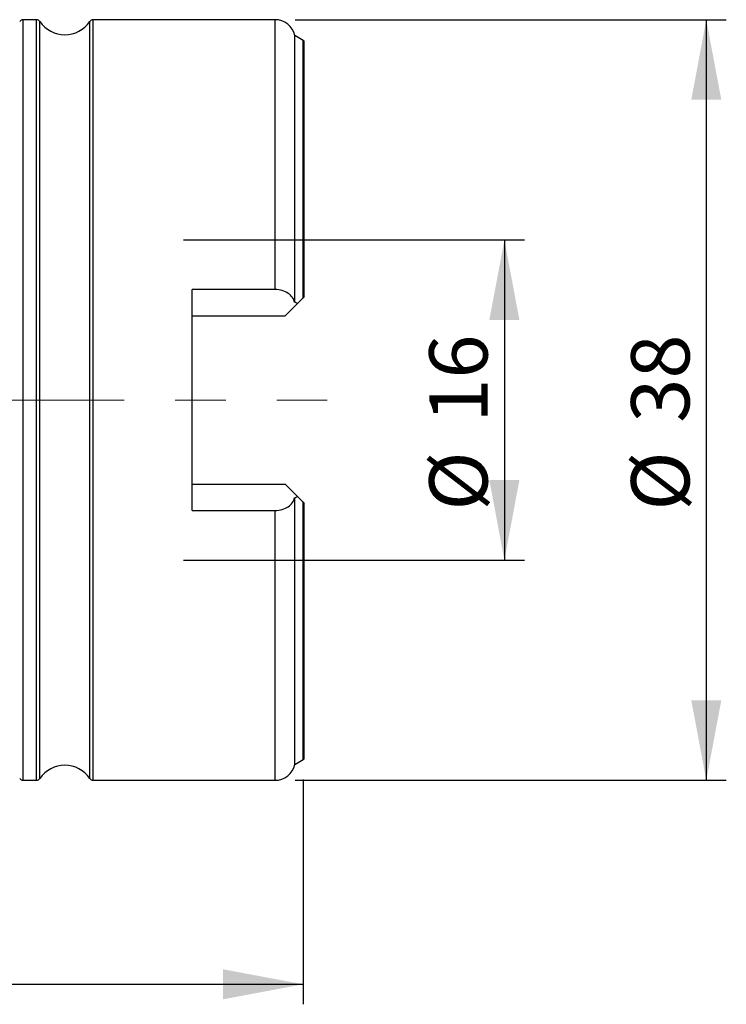
# Model space of a CAD drawing. Units: millimetres. Extents: x 15 to 204, y 6 to 291.
# Drawn here: x 64 to 99, y 181 to 230 of the extents above; entities that cross this region are included whole.
import ezdxf

# ---------------------------------------------------------------- set-up
doc = ezdxf.new("R2010")
doc.units = ezdxf.units.MM
doc.linetypes.add('CENTERX2', pattern=[20.32, 12.7, -2.54, 2.54, -2.54])
doc.layers.add('DÜNNE_LINIE', color=153, linetype='Continuous')
doc.styles.add('SLDTEXTSTYLE1', font='TXT', dxfattribs={"width": 0.75})
doc.dimstyles.new('SLDDIMSTYLE0', dxfattribs={"dimtxt": 2.910417, "dimasz": 4, "dimexe": 0, "dimexo": 0.0625, "dimgap": 0.727604, "dimtad": 1, "dimdec": 0, "dimrnd": 1e-09, "dimzin": 12, "dimdsep": 46, "dimtxsty": 'SLDTEXTSTYLE1', "dimsah": 1, "dimcen": 0.09, "dimadec": 0, "dimazin": 3, "dimtfac": 1, "dimtofl": 0, "dimtmove": 0, "dimatfit": 3, "dimfxl": 1, "dimfrac": 2, "dimtolj": 1, "dimtzin": 12, "dimarcsym": 0})
doc.dimstyles.new('SLDDIMSTYLE1', dxfattribs={"dimtxt": 2.910417, "dimasz": 4, "dimexe": 0, "dimexo": 0.0625, "dimgap": 0.727604, "dimtad": 1, "dimdec": 3, "dimrnd": 1e-09, "dimzin": 12, "dimdsep": 46, "dimtxsty": 'SLDTEXTSTYLE1', "dimsah": 1, "dimcen": 0.09, "dimadec": 0, "dimazin": 3, "dimtfac": 1, "dimtofl": 0, "dimtmove": 0, "dimatfit": 3, "dimfxl": 1, "dimfrac": 2, "dimtolj": 1, "dimtzin": 12, "dimarcsym": 0})

# ---------------------------------------------------------------- blocks, each defined once
blk = doc.blocks.new('_D')
at = {"layer": 'DÜNNE_LINIE', "color": 7}
for p, q in [((38.202, 213.392), (38.202, 180.957)), ((78.111, 192.184), (78.111, 180.957)), ((38.202, 181.957), (78.111, 181.957))]:
    blk.add_line(p, q, dxfattribs=at)
for points in [[(38.202, 181.957), (42.202, 181.207), (42.202, 182.707)], [(78.111, 181.957), (74.111, 182.707), (74.111, 181.207)]]:
    blk.add_solid(points, dxfattribs=at)
at = {"layer": 'DÜNNE_LINIE', "color": 7, "insert": (55.518, 185.709), "char_height": 2.9104, "attachment_point": 1, "style": 'SLDTEXTSTYLE1'}
blk.add_mtext('40', dxfattribs=at)
blk = doc.blocks.new('_D_1')
at = {"layer": 'DÜNNE_LINIE', "color": 7}
for p, q in [((72.142, 219.147), (89.162, 219.147)), ((88.162, 219.147), (88.162, 203.147)), ((72.142, 203.147), (89.162, 203.147))]:
    blk.add_line(p, q, dxfattribs=at)
for points in [[(88.162, 219.147), (87.412, 215.147), (88.912, 215.147)], [(88.162, 203.147), (88.912, 207.147), (87.412, 207.147)]]:
    blk.add_solid(points, dxfattribs=at)
at = {"layer": 'DÜNNE_LINIE', "color": 7, "char_height": 2.9104, "attachment_point": 1, "rotation": 90, "style": 'SLDTEXTSTYLE1'}
for s, insert in [('16', (84.41, 210.013, -0.775)), ('%%c', (84.41, 205.62, -0.775))]:
    blk.add_mtext(s, dxfattribs=dict(at, insert=insert))
blk = doc.blocks.new('_D_2')
at = {"layer": 'DÜNNE_LINIE', "color": 7}
for p, q in [((77.712, 230.147), (99.245, 230.147)), ((98.245, 230.147), (98.245, 192.147)), ((77.712, 192.147), (99.245, 192.147))]:
    blk.add_line(p, q, dxfattribs=at)
for points in [[(98.245, 230.147), (97.495, 226.147), (98.995, 226.147)], [(98.245, 192.147), (98.995, 196.147), (97.495, 196.147)]]:
    blk.add_solid(points, dxfattribs=at)
at = {"layer": 'DÜNNE_LINIE', "color": 7, "char_height": 2.9104, "attachment_point": 1, "rotation": 90, "style": 'SLDTEXTSTYLE1'}
for s, insert in [('38', (94.493, 210.013, -0.775)), ('%%c', (94.493, 205.62, -0.775))]:
    blk.add_mtext(s, dxfattribs=dict(at, insert=insert))

msp = doc.modelspace()

# ---------------------------------------------------------------- linework, layer by layer
at = {"color": 7, "linetype": 'Continuous', "lineweight": 30}
for p, q in [((64.8018, 230.1472), (64.1214, 230.1472)), ((76.7116, 230.1472), (67.6214, 230.1472)), ((78.1112, 229.1107), (77.6904, 229.3522)), ((77.6904, 216.0283), (77.6904, 229.3522)), ((78.1616, 216.2972), (78.1616, 229.0695)), ((76.7116, 216.6696), (72.5616, 216.6696)), ((72.5616, 205.6248), (72.5616, 216.6696)), ((77.2116, 215.3472), (77.8284, 215.964)), ((77.8284, 215.964), (78.1112, 216.2468)), ((72.5616, 215.3472), (77.2116, 215.3472)), ((72.5616, 206.9472), (77.2116, 206.9472)), ((77.8284, 206.3305), (77.2116, 206.9472)), ((77.6904, 192.9422), (77.6904, 206.2662)), ((78.1112, 206.0477), (77.8284, 206.3305)), ((72.5616, 205.6248), (76.7116, 205.6248)), ((78.1616, 193.2249), (78.1616, 205.9972)), ((77.6904, 192.9422), (78.1112, 193.1838)), ((64.1214, 192.1472), (64.8018, 192.1472)), ((67.6214, 192.1472), (76.7116, 192.1472))]:
    msp.add_line(p, q, dxfattribs=at)
at = {"color": 8, "linetype": 'Continuous', "lineweight": 30}
for p, q in [((64.1214, 211.1472), (64.1214, 230.1472)), ((64.8018, 211.1472), (64.8018, 230.1472)), ((64.9677, 211.1472), (64.9677, 230.059)), ((67.4556, 211.1472), (67.4556, 230.059)), ((67.6214, 211.1472), (67.6214, 230.1472)), ((76.7116, 216.6696), (76.7116, 230.1472)), ((78.1112, 216.2468), (78.1112, 229.1107)), ((64.1214, 192.1472), (64.1214, 211.1472)), ((64.8018, 192.1472), (64.8018, 211.1472)), ((64.9677, 192.2355), (64.9677, 211.1472)), ((67.4556, 192.2355), (67.4556, 211.1472)), ((67.6214, 192.1472), (67.6214, 211.1472)), ((76.7116, 192.1472), (76.7116, 205.6248)), ((78.1112, 193.1838), (78.1112, 206.0477))]:
    msp.add_line(p, q, dxfattribs=at)
at = {"color": 7, "linetype": 'Continuous', "lineweight": 30}
for centre, radius, start, end in [((64.1214, 229.9472), 0.2, 90, 146.02552), ((64.8018, 229.9472), 0.2, 33.97448, 90), ((66.2116, 230.8972), 1.5, 213.97448, 326.02552), ((67.6214, 229.9472), 0.2, 90, 146.02552), ((76.7116, 229.1472), 1, 11.8295, 90), ((78.0116, 228.9372), 0.2, 41.40962, 60.14381), ((66.2116, 191.3972), 1.5, 33.97448, 146.02552), ((76.7116, 193.1472), 1, 270, 348.1705), ((78.0116, 193.3572), 0.2, 299.85619, 318.59038), ((64.1214, 192.3472), 0.2, 213.97448, 270), ((64.8018, 192.3472), 0.2, 270, 326.02552), ((67.6214, 192.3472), 0.2, 213.97448, 270)]:
    msp.add_arc(centre, radius, start, end, dxfattribs=at)
for points, knots in [([(77.6904, 216.0283), (77.6685, 216.113), (77.6307, 216.1936), (77.5207, 216.3462), (77.4497, 216.4159), (77.2777, 216.5349), (77.176, 216.5842), (76.955, 216.6513), (76.8339, 216.6696), (76.7116, 216.6696)], [0, 0, 0, 0, 0.25, 0.25, 0.5, 0.5, 0.75, 0.75, 1, 1, 1, 1]), ([(76.7116, 205.6248), (76.8335, 205.6248), (76.9527, 205.6427), (77.175, 205.7098), (77.2764, 205.7588), (77.5349, 205.9372), (77.6468, 206.0972), (77.6904, 206.2662)], [0, 0, 0, 0, 0.25, 0.25, 0.5, 0.5, 1, 1, 1, 1])]:
    msp.add_open_spline(points, degree=3, knots=knots, dxfattribs=at)
for points in [[(77.8284, 215.964), (77.7824, 215.9854), (77.7364, 216.0069), (77.6904, 216.0283)], [(78.1112, 216.2468), (78.1297, 216.2653), (78.1466, 216.2823), (78.1616, 216.2972)], [(77.6904, 206.2662), (77.7364, 206.2876), (77.7824, 206.309), (77.8284, 206.3305)], [(78.1616, 205.9972), (78.1466, 206.0122), (78.1297, 206.0292), (78.1112, 206.0477)]]:
    msp.add_open_spline(points, degree=3, dxfattribs=at)
at = {"layer": 'DÜNNE_LINIE', "color": 7, "linetype": 'CENTERX2', "lineweight": 0}
msp.add_line((36.157, 211.1472), (79.3116, 211.1472), dxfattribs=at)

# ---------------------------------------------------------------- dimensions: what is measured, and where the dimension line sits
at = {"layer": 'DÜNNE_LINIE', "color": 7}
for base, p1, p2, picture, middle in [((98.2447, 192.1472), (76.7116, 230.1472), (76.7116, 192.1472), '_D_2', (98.2447, 211.1472)), ((88.1616, 203.1472), (71.1416, 219.1472), (71.1416, 203.1472), '_D_1', (88.1616, 211.1472))]:
    dim = msp.add_linear_dim(base=base, p1=p1, p2=p2, angle=90, text='%%c<>', dimstyle='SLDDIMSTYLE1', dxfattribs=at)
    dim.commit()
    dim.dimension.update_dxf_attribs({"geometry": picture, "text_midpoint": middle, "dimtype": 160})
dim = msp.add_linear_dim(base=(78.1112, 181.9572), p1=(38.2019, 214.3923), p2=(78.1112, 193.1838), dimstyle='SLDDIMSTYLE0', dxfattribs=at)
dim.commit()
dim.dimension.update_dxf_attribs({"geometry": '_D', "text_midpoint": (57.6675, 181.9572), "dimtype": 160})

doc.saveas('drawing.dxf')
